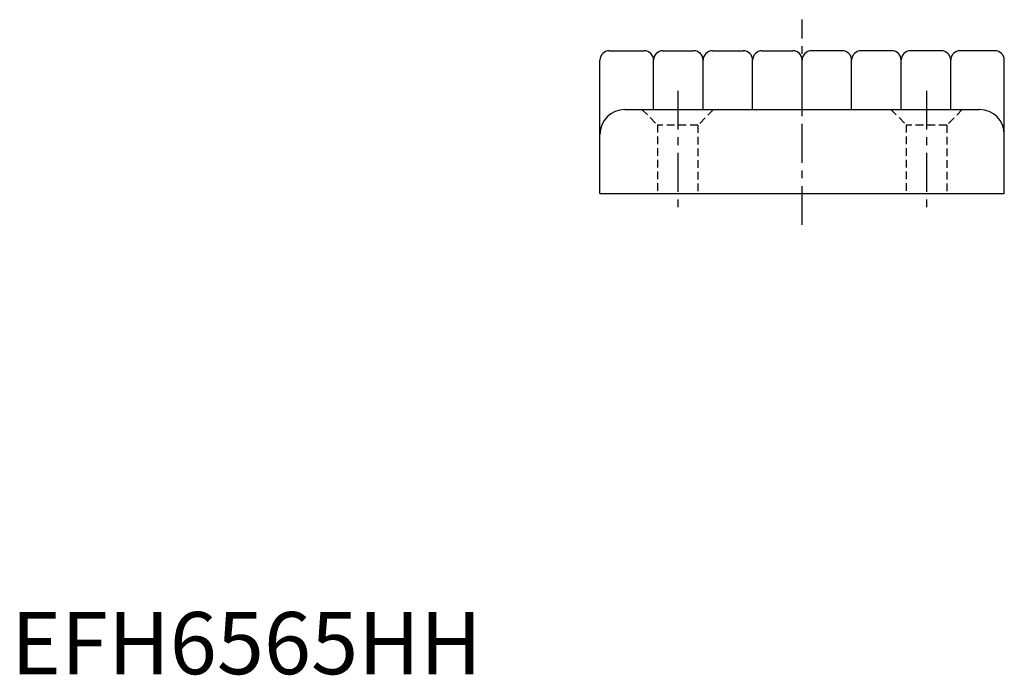
# Model space of a CAD drawing. Extents: x 1 to 295, y 0 to 223.
# Drawn here: x 1 to 160, y 0 to 105 of the extents above; entities that cross this region are included whole.
import ezdxf

# ---------------------------------------------------------------- set-up
doc = ezdxf.new("R2010")
doc.units = 0
doc.header["$LTSCALE"] = 5
doc.header["$MEASUREMENT"] = 0
doc.linetypes.add('CENTER', pattern=[2, 1.25, -0.25, 0.25, -0.25])
doc.linetypes.add('HIDDEN', pattern=[0.375, 0.25, -0.125])
doc.layers.get('0').update_dxf_attribs({"linetype": 'CONTINUOUS'})
doc.layers.add('1', color=1, linetype='CENTER')
doc.layers.add('2', color=2, linetype='HIDDEN')
doc.styles.add('Standard1', font='ARIAL.TTF')

msp = doc.modelspace()

# ---------------------------------------------------------------- linework, layer by layer
for p, q in [((96.15, 100.25), (101.77, 100.25)), ((104.77, 100.25), (109.73, 100.25)), ((112.73, 100.25), (117.69, 100.25)), ((120.69, 100.25), (125.65, 100.25)), ((133.61, 100.25), (128.65, 100.25)), ((141.57, 100.25), (136.61, 100.25)), ((149.53, 100.25), (144.57, 100.25)), ((158.15, 100.25), (152.53, 100.25)), ((94.65, 77.28), (94.65, 98.75)), ((103.27, 90.78), (103.27, 98.75)), ((111.23, 90.78), (111.23, 98.75)), ((119.19, 90.78), (119.19, 98.75)), ((127.15, 90.78), (127.15, 98.75)), ((127.15, 90.78), (127.15, 98.75)), ((135.11, 90.78), (135.11, 98.75)), ((143.07, 90.78), (143.07, 98.75)), ((151.03, 90.78), (151.03, 98.75)), ((159.65, 77.28), (159.65, 98.75)), ((98.65, 90.78), (155.65, 90.78)), ((94.65, 77.28), (159.65, 77.28))]:
    msp.add_line(p, q)
for centre, radius, start, end in [((96.15, 98.75), 1.5, 90, 180), ((101.77, 98.75), 1.5, 0, 90), ((104.77, 98.75), 1.5, 90, 180), ((109.73, 98.75), 1.5, 360, 90), ((112.73, 98.75), 1.5, 90, 180), ((117.69, 98.75), 1.5, 360, 90), ((120.69, 98.75), 1.5, 90, 180), ((125.65, 98.75), 1.5, 360, 90), ((128.65, 98.75), 1.5, 90, 180), ((133.61, 98.75), 1.5, 360, 90), ((136.61, 98.75), 1.5, 90, 180), ((141.57, 98.75), 1.5, 360, 90), ((144.57, 98.75), 1.5, 90, 180), ((149.53, 98.75), 1.5, 360, 90), ((152.53, 98.75), 1.5, 90, 180), ((158.15, 98.75), 1.5, 360, 90), ((98.65, 86.78), 4, 90, 180), ((155.65, 86.78), 4, 0, 90)]:
    msp.add_arc(centre, radius, start, end)
at = {"layer": '1'}
for p, q in [((127.15, 72.24), (127.15, 105.25)), ((107.15, 93.83), (107.15, 74.28)), ((147.15, 93.83), (147.15, 74.28))]:
    msp.add_line(p, q, dxfattribs=at)
at = {"layer": '2'}
for p, q in [((101.4, 90.83), (103.94, 88.28)), ((112.9, 90.78), (110.4, 88.28)), ((141.4, 90.83), (143.94, 88.28)), ((152.9, 90.78), (150.4, 88.28)), ((103.9, 88.33), (103.9, 77.28)), ((110.4, 88.28), (103.9, 88.28)), ((110.4, 88.28), (110.4, 77.28)), ((143.9, 88.33), (143.9, 77.28)), ((150.4, 88.28), (143.9, 88.28)), ((150.4, 88.28), (150.4, 77.28))]:
    msp.add_line(p, q, dxfattribs=at)

# ---------------------------------------------------------------- texts
at = {"color": 3, "style": 'Standard1'}
msp.add_text('EFH6565HH', height=10, dxfattribs=at).set_placement((0, 0))

doc.saveas('drawing.dxf')
